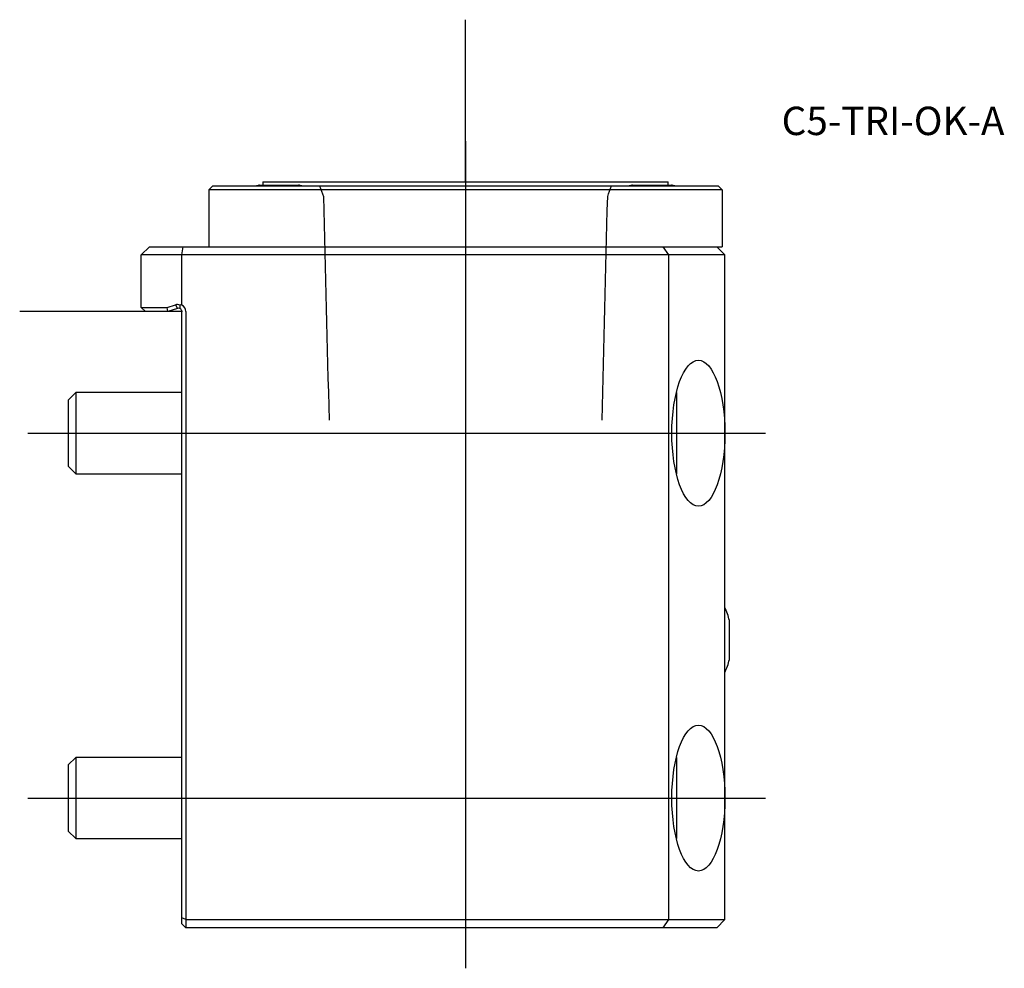
# Model space of a CAD drawing. Units: millimetres. Extents: x -20 to 101, y -81 to 36.
import ezdxf
from ezdxf.enums import TextEntityAlignment as Align
from ezdxf.lldxf.tags import DXFTag

# ---------------------------------------------------------------- set-up
doc = ezdxf.new("R2010")
doc.units = ezdxf.units.MM
for name, color, linetype in [('1', 4, 'Continuous'), ('4', 2, 'CENTER'), ('80', 6, 'Continuous'), ('81', 3, 'Continuous'), ('SK1', 4, 'Continuous'), ('SK3', 1, 'DASHED2'), ('SK4', 2, 'CENTER'), ('SK6', 5, 'Continuous')]:
    doc.layers.add(name, color=color, linetype=linetype)
doc.styles.add('SEACAD_txt_shx', font='txt.shx')
tags = doc.linetypes.add('CENTER', pattern=[50.8, 31.75, -6.35, 6.35, -6.35]).pattern_tags.tags
tags[10:11] = [DXFTag(74, 4), DXFTag(75, 0), DXFTag(340, '0'), DXFTag(46, 0.0), DXFTag(50, 0.0), DXFTag(44, 0.0), DXFTag(45, 0.0)]
tags[8:9] = [DXFTag(74, 4), DXFTag(75, 0), DXFTag(340, '0'), DXFTag(46, 0.0), DXFTag(50, 0.0), DXFTag(44, 0.0), DXFTag(45, 0.0)]
tags[6:7] = [DXFTag(74, 4), DXFTag(75, 0), DXFTag(340, '0'), DXFTag(46, 0.0), DXFTag(50, 0.0), DXFTag(44, 0.0), DXFTag(45, 0.0)]
tags[4:5] = [DXFTag(74, 4), DXFTag(75, 0), DXFTag(340, '0'), DXFTag(46, 0.0), DXFTag(50, 0.0), DXFTag(44, 0.0), DXFTag(45, 0.0)]
tags = doc.linetypes.add('DASHED2', pattern=[9.525, 6.35, -3.175]).pattern_tags.tags
tags[6:7] = [DXFTag(74, 4), DXFTag(75, 0), DXFTag(340, '0'), DXFTag(46, 0.0), DXFTag(50, 0.0), DXFTag(44, 0.0), DXFTag(45, 0.0)]
tags[4:5] = [DXFTag(74, 4), DXFTag(75, 0), DXFTag(340, '0'), DXFTag(46, 0.0), DXFTag(50, 0.0), DXFTag(44, 0.0), DXFTag(45, 0.0)]

# ---------------------------------------------------------------- blocks, each defined once
blk = doc.blocks.new('SEANNOT_GROUP')
at = {"layer": 'SK6', "style": 'SEACAD_txt_shx'}
blk.add_text('C5-TRI-OK-A', height=3.5, dxfattribs=at).set_placement((73.99, 25.27), align=Align.TOP_LEFT)

msp = doc.modelspace()

# ---------------------------------------------------------------- linework, layer by layer
at = {"layer": '1'}
for p, q in [((10, 16), (60, 16)), ((10, 16), (10, 15.61)), ((60, 15.61), (60, 16)), ((3.83, 15.5), (3.33, 15)), ((3.33, 15), (3.33, 8)), ((66.67, 15), (3.33, 15)), ((3.83, 15.5), (66.17, 15.5)), ((9.6, 15.61), (14.4, 15.61)), ((55.6, 15.61), (60.4, 15.61)), ((66.67, 15), (66.17, 15.5)), ((66.67, 15), (66.67, 8)), ((-4, 8), (-5, 7)), ((-4, 8), (0.16, 8)), ((0, 7), (0.16, 8)), ((0.16, 8), (59.38, 8)), ((59.38, 8), (66, 8)), ((60.08, 7), (59.38, 8)), ((65.68, 8), (66.67, 8)), ((67, 7), (66, 8)), ((0, 7), (-5, 7)), ((-5, 0.5), (-5, 7)), ((60.08, 7), (0, 7)), ((0, 0.81), (0, 7)), ((60.08, -75), (60.08, 7)), ((67, 7), (60.08, 7)), ((67, -15), (67, 7)), ((-5, 0.5), (-1.8, 0.5)), ((-4.5, 0), (-5, 0.5)), ((-1.73, 0), (-4.5, 0)), ((-1.8, 0.5), (-0.8, 0.82)), ((-1.72, 0), (-1.8, 0.5)), ((-1.72, 0), (-1.73, 0)), ((-0.52, 0.38), (-1.72, 0)), ((-0.8, 0.82), (-0.52, 0.38)), ((-0.25, 0.8), (-0.24, 0.37)), ((0, -74.79), (0, 0)), ((0.5, 0), (0.5, -75)), ((61, -10), (61, -20)), ((67, -60), (67, -15)), ((67.55, -42.9), (67.55, -38.1)), ((61, -55), (61, -65)), ((67, -75), (67, -60)), ((0, -75.5), (0, -74.79)), ((0.5, -75), (0, -74.79)), ((0.5, -75), (60.08, -75)), ((0.5, -75), (0.5, -76)), ((59.38, -76), (60.08, -75)), ((60.08, -75), (67, -75)), ((66, -76), (67, -75)), ((0.5, -76), (0, -75.5)), ((59.38, -76), (0.5, -76)), ((66, -76), (59.38, -76))]:
    msp.add_line(p, q, dxfattribs=at)
for centre, radius, start, end in [((12, 5.9), 10, 103.8865, 106.2588), ((12, 5.9), 10, 73.7412, 76.1135), ((58, 5.9), 10, 103.8865, 106.2588), ((58, 5.9), 10, 73.7412, 76.1135), ((-0.54, 0.1), 0.764, 67.8939, 109.724), ((-0.4, 0), 0.402, 67.0899, 107.3689), ((-0.4, 0), 0.4, 0, 66.9176), ((-0.4, 0), 0.9, 0, 63.6122), ((57.84, -40.5), 10, 13.8865, 23.6843), ((57.84, -40.5), 10, 336.3157, 346.1135)]:
    msp.add_arc(centre, radius, start, end, dxfattribs=at)
msp.add_ellipse((-0.12, 0), major_axis=(-0.861, 0), ratio=0.945742, start_param=4.572232, end_param=4.866426, dxfattribs=at)
for centre, major_axis in [((63.72, -15), (0, -9)), ((63.72, -60), (0, 9))]:
    msp.add_ellipse(centre, major_axis=major_axis, ratio=0.36397, dxfattribs=at)
at = {"layer": '4'}
msp.add_line((35, 21), (35, -19), dxfattribs=at)
at = {"layer": '80'}
msp.add_line((0, 0), (-20, 0), dxfattribs=at)
msp.add_point((0, 0), dxfattribs=at)
at = {"layer": '81'}
msp.add_line((35, 16), (35, 36), dxfattribs=at)
msp.add_point((35, 16), dxfattribs=at)
at = {"layer": 'SK1'}
for p, q in [((-13.08, -10), (-14, -10.92)), ((-14, -10.92), (-14, -19.08)), ((-13.08, -10), (-13.08, -20)), ((0, -10), (-13.08, -10)), ((-14, -19.08), (-13.08, -20)), ((-13.08, -20), (0, -20)), ((-13.08, -55), (-14, -55.92)), ((-13.08, -55), (-13.08, -65)), ((0, -55), (-13.08, -55)), ((-14, -55.92), (-14, -64.08)), ((-14, -64.08), (-13.08, -65)), ((-13.08, -65), (0, -65))]:
    msp.add_line(p, q, dxfattribs=at)
at = {"layer": 'SK3'}
for points in [[(16.99, 15.5), (17.15, 15.06), (17.31, 14.63), (17.47, 14.19)], [(52.53, 14.19), (52.69, 14.63), (52.85, 15.06), (53.01, 15.5)], [(17.48, 14.19), (17.7, 5), (17.93, -4.2), (18.16, -13.4)], [(51.84, -13.4), (52.07, -4.2), (52.3, 5), (52.53, 14.19)]]:
    msp.add_open_spline(points, degree=3, dxfattribs=at)
at = {"layer": 'SK4'}
for p, q in [((35, 21), (35, -81)), ((-19, -15), (72, -15)), ((-19, -60), (72, -60))]:
    msp.add_line(p, q, dxfattribs=at)

# ---------------------------------------------------------------- block references
at = {"layer": 'SK6'}
msp.add_blockref('SEANNOT_GROUP', (0, 0), dxfattribs=at)

doc.saveas('drawing.dxf')
